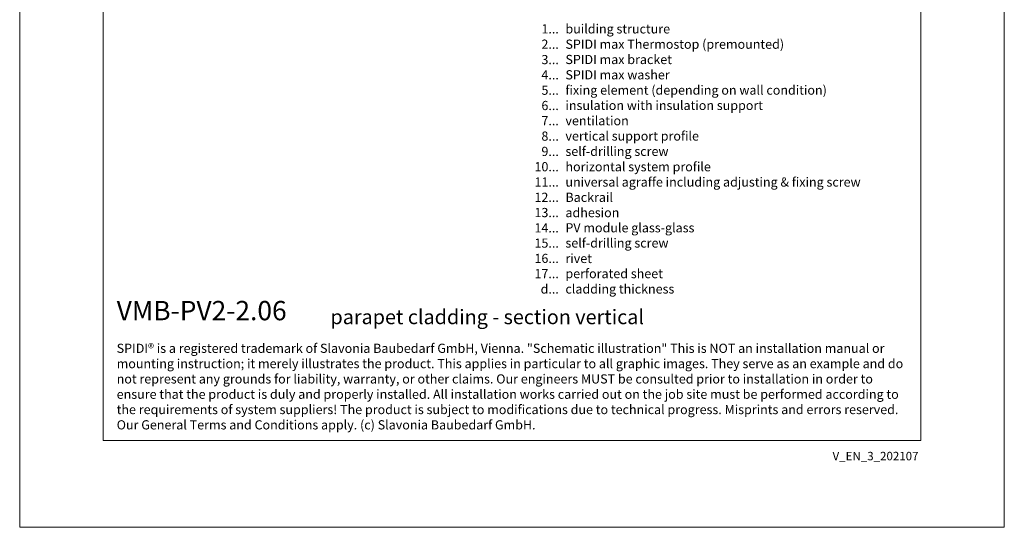
# Model space of a CAD drawing. Units: millimetres. Extents: x -1685 to 11890, y 4 to 6486.
# Drawn here: x 8407 to 8938, y 4 to 278 of the extents above; entities that cross this region are included whole.
import ezdxf

# ---------------------------------------------------------------- set-up
doc = ezdxf.new("R2010")
doc.units = ezdxf.units.MM
doc.layers.get('Defpoints').update_dxf_attribs({"lineweight": 5})
doc.layers.add('Blattrahmen_innen', color=251, linetype='Continuous', lineweight=5, true_color=0x696969)
doc.layers.add('Legende_EN', color=251, linetype='Continuous', lineweight=5)
doc.layers.add('Text_EN', color=7, linetype='Continuous')
doc.styles.get("Standard").update_dxf_attribs({"font": 'arial.ttf'})
doc.styles.add('Text-H1.9', font='arial.ttf', dxfattribs={"height": 1.9})
doc.styles.add('Text-H3', font='arial.ttf', dxfattribs={"height": 3})
doc.styles.add('Text-H5', font='arial.ttf', dxfattribs={"height": 5})

msp = doc.modelspace()

# ---------------------------------------------------------------- linework, layer by layer
at = {"layer": 'Blattrahmen_innen'}
msp.add_lwpolyline([(8452.354, 51.174), (8893.107, 51.174), (8893.107, 648.079), (8452.354, 648.079)], close=True, dxfattribs=at)
at = {"layer": 'Defpoints'}
msp.add_lwpolyline([(8407.381, 755.013), (8938.079, 755.013), (8938.079, 4.455), (8407.381, 4.455)], close=True, dxfattribs=at)

# ---------------------------------------------------------------- texts
at = {"layer": 'Legende_EN', "char_height": 4.95, "style": 'Text-H3'}
for s, width, gutter_width, insert, attachment_point in [('building structure', 217.78547, 1.65, (8701.53, 275.567), 1), ('1...', 4.29894, 1, (8697.971, 273.082), 6), ('2...', 4.29894, 1, (8697.971, 264.832), 6), ('SPIDI max Thermostop (premounted)', 217.78547, 1.65, (8701.53, 267.317), 1), ('3...', 4.29894, 1, (8697.971, 256.538), 6), ('SPIDI max bracket', 217.78547, 1.65, (8701.53, 259.067), 1), ('4...', 4.29894, 1, (8697.971, 248.342), 6), ('SPIDI max washer', 217.78547, 1.65, (8701.53, 250.817), 1), ('5...', 4.29894, 1, (8697.971, 240.05), 6), ('fixing element (depending on wall condition)', 217.78547, 1.65, (8701.53, 242.567), 1), ('6...', 4.29894, 1, (8697.971, 231.79), 6), ('insulation with insulation support', 217.78547, 1.65, (8701.53, 234.317), 1), ('7...', 4.29894, 1, (8697.971, 223.592), 6), ('ventilation', 217.78547, 1.65, (8701.53, 226.067), 1), ('8...', 4.29894, 1, (8697.971, 215.29), 6), ('vertical support profile', 217.78547, 1.65, (8701.53, 217.817), 1), ('9...', 4.29894, 1, (8697.971, 207.04), 6), ('self-drilling screw', 217.78547, 1.65, (8701.53, 209.567), 1), ('horizontal system profile', 217.78547, 1.65, (8701.53, 201.275), 1), ('10...', 4.29894, 1, (8697.971, 198.79), 6), ('11...', 4.29894, 1, (8697.971, 190.54), 6), ('universal agraffe including adjusting & fixing screw', 217.78547, 1.65, (8701.53, 193.015), 1), ('12...', 0.49778, 0.116, (8697.971, 182.322), 6), ('Backrail', 217.78547, 1.65, (8701.53, 184.797), 1), ('13...', 0.49778, 0.116, (8697.971, 174.104), 6), ('adhesion', 217.78547, 1.65, (8701.53, 176.535), 1), ('14...', 0.49778, 0.116, (8697.971, 165.842), 6), ('PV module glass-glass', 217.78547, 1.65, (8701.53, 168.369), 1), ('15...', 4.29894, 1, (8697.971, 157.634), 6), ('self-drilling screw', 217.78547, 1.65, (8701.53, 160.162), 1), ('16...', 4.29894, 1, (8697.971, 149.384), 6), ('rivet', 145.19032, 1.1, (8701.53, 151.827), 1), ('17...', 4.72883, 1.1, (8697.971, 141.176), 6), ('perforated sheet', 145.19032, 1.1, (8701.53, 143.662), 1), ('d...', 4.72883, 1.1, (8697.971, 132.868), 6), ('cladding thickness', 145.19032, 1.1, (8701.53, 135.384), 1)]:
    msp.add_mtext_dynamic_manual_height_columns(s, width=width, gutter_width=gutter_width, heights=[0], dxfattribs=dict(at, insert=insert, attachment_point=attachment_point))
at = {"layer": 'Text_EN'}
for s, width, insert, char_height, attachment_point, style in [('{\\fArial|b1|i0|c0|p34;VMB-PV2-2.06}', 78.12664, (8459.658, 116.038), 10.42117, 7, 'Text-H5'), ('parapet cladding - section vertical', 200.13481, (8574.904, 113.938), 7.81587, 7, 'Text-H5'), ('SPIDI® is a registered trademark of Slavonia Baubedarf GmbH, Vienna. "Schematic illustration" This is NOT an installation manual or mounting instruction; it merely illustrates the product. This applies in particular to all graphic images. They serve as an example and do not represent any grounds for liability, warranty, or other claims. Our engineers MUST be consulted prior to installation in order to ensure that the product is duly and properly installed. All installation works carried out on the job site must be performed according to the requirements of system suppliers! The product is subject to modifications due to technical progress. Misprints and errors reserved. Our General Terms and Conditions apply. (c) Slavonia Baubedarf GmbH.', 427.4448, (8459.658, 103.41), 4.950054, 1, 'Text-H1.9')]:
    msp.add_mtext_dynamic_manual_height_columns(s, width=width, gutter_width=1, heights=[0], dxfattribs=dict(at, insert=insert, char_height=char_height, attachment_point=attachment_point, style=style))
at = {"layer": 'Text_EN', "insert": (8891.837, 45.123), "char_height": 4.55926, "width": 40.07205, "attachment_point": 3, "line_spacing_factor": 0.963855}
msp.add_mtext('V_EN_3_202107', dxfattribs=at)

doc.saveas('drawing.dxf')
